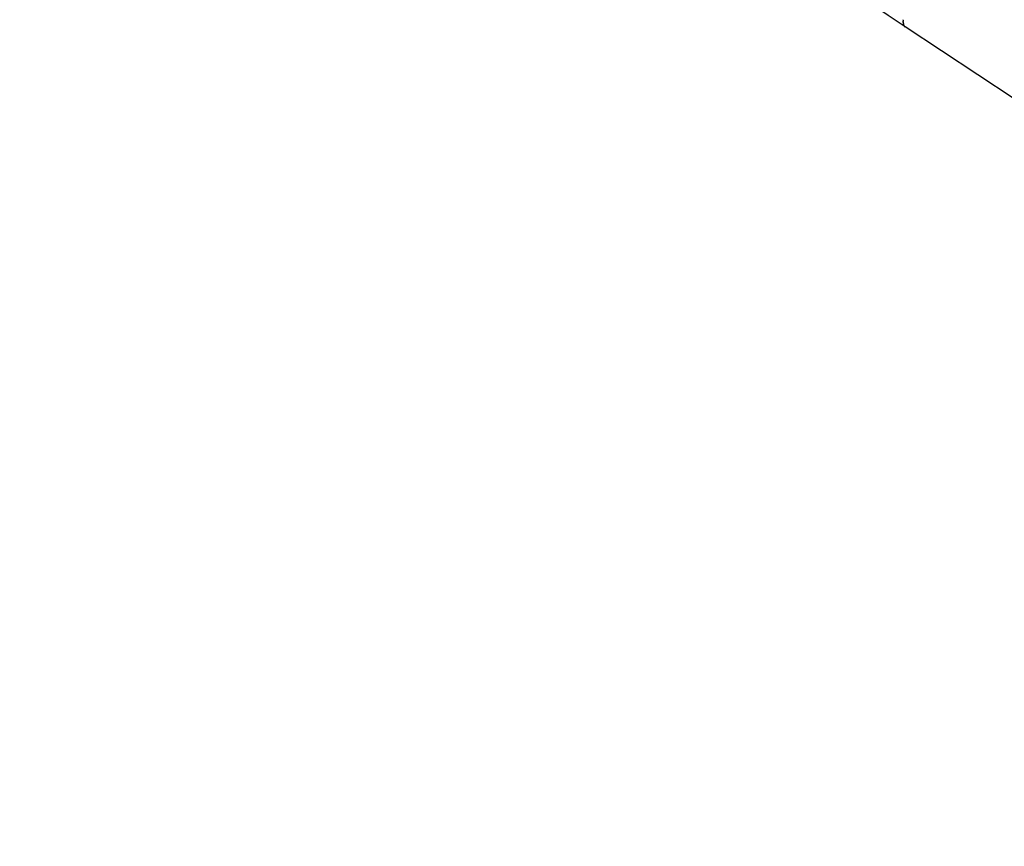
# Model space of a CAD drawing. Units: millimetres. Extents: x 79047 to 111603, y -15389 to 18154.
# Drawn here: x 91820 to 93064, y 8575 to 9619 of the extents above; entities that cross this region are included whole.
import ezdxf

# ---------------------------------------------------------------- set-up
doc = ezdxf.new("R2010")
doc.units = ezdxf.units.MM
doc.header["$LTSCALE"] = 500
doc.header["$MEASUREMENT"] = 0
doc.layers.add('Make2D$visible$lines$Wave Post', color=7, linetype='Continuous', true_color=0x000000)
doc.layers.add('USE ZONES$CSA$DIMS', color=7, linetype='Continuous', true_color=0x007f00)
doc.styles.add('Arial', font='txt')
doc.dimstyles.new('CSA RC DIMS', dxfattribs={"dimtxt": 400, "dimasz": 250, "dimexe": 150, "dimexo": 150, "dimgap": 300, "dimtad": 0, "dimtih": 1, "dimtoh": 1, "dimzin": 1, "dimdsep": 46, "dimtxsty": 'Arial', "dimcen": 150, "dimazin": 0, "dimtfac": 1, "dimtdec": 4, "dimtix": 1, "dimtmove": 1, "dimatfit": 3, "dimfxl": 0, "dimtolj": 1, "dimtzin": 1, "dimarcsym": 0})

# ---------------------------------------------------------------- blocks, each defined once
blk = doc.blocks.new('*D1')
at = {"layer": 'Defpoints', "color": 0}
for p in [(83227.4, 17891.3), (83227.4, 8920.2), (111602.8, 2251.8)]:
    blk.add_point(p, dxfattribs=at)
at = {"layer": 'USE ZONES$CSA$DIMS', "color": 0, "lineweight": -2}
for p, q in [((83227.4, 9070.2), (83227.4, 18041.3)), ((111602.8, 2401.8), (111602.8, 18041.3)), ((83477.4, 17891.3), (95971.9, 17891.3)), ((111352.8, 17891.3), (98858.3, 17891.3))]:
    blk.add_line(p, q, dxfattribs=at)
at = {"layer": 'USE ZONES$CSA$DIMS', "color": 0}
for points in [[(83477.4, 17933), (83477.4, 17849.7), (83227.4, 17891.3)], [(111352.8, 17849.7), (111352.8, 17933), (111602.8, 17891.3)]]:
    blk.add_solid(points, dxfattribs=at)
at = {"layer": 'USE ZONES$CSA$DIMS', "color": 0, "insert": (97415.1, 17891.3), "char_height": 400, "attachment_point": 5, "style": 'Arial'}
blk.add_mtext('\\A1;28375.36', dxfattribs=at)
blk = doc.blocks.new('*D2')
at = {"layer": 'Defpoints', "color": 0}
for p in [(98846.3, 16011.6), (80182.9, -15389.1), (100559.6, -15389.1)]:
    blk.add_point(p, dxfattribs=at)
at = {"layer": 'USE ZONES$CSA$DIMS', "color": 0, "lineweight": -2}
for p, q in [((98696.3, 16011.6), (80032.9, 16011.6)), ((80182.9, 15761.6), (80182.9, 815.5)), ((80182.9, -15139.1), (80182.9, -192.9)), ((100409.6, -15389.1), (80032.9, -15389.1))]:
    blk.add_line(p, q, dxfattribs=at)
at = {"layer": 'USE ZONES$CSA$DIMS', "color": 0}
for points in [[(80224.6, 15761.6), (80141.2, 15761.6), (80182.9, 16011.6)], [(80141.2, -15139.1), (80224.6, -15139.1), (80182.9, -15389.1)]]:
    blk.add_solid(points, dxfattribs=at)
at = {"layer": 'USE ZONES$CSA$DIMS', "color": 0, "insert": (80182.9, 311.3), "char_height": 400, "attachment_point": 5, "style": 'Arial'}
blk.add_mtext('\\A1;31400.70', dxfattribs=at)

msp = doc.modelspace()

# ---------------------------------------------------------------- linework, layer by layer
at = {"layer": 'Make2D$visible$lines$Wave Post', "color": 18, "true_color": 0x000000}
for p, q in [((92936.579, 9618.302), (92936.531, 9617.016)), ((92936.579, 9618.302), (92936.624, 9618.928)), ((92936.533, 9616.428), (92936.531, 9617.016)), ((92936.533, 9616.428), (92936.585, 9615.317)), ((92936.637, 9614.771), (92936.585, 9615.317)), ((92936.637, 9614.771), (92936.777, 9613.828)), ((92936.883, 9613.328), (92936.777, 9613.828)), ((92936.883, 9613.328), (92937.102, 9612.545)), ((92937.264, 9612.096), (92937.102, 9612.545)), ((92937.264, 9612.096), (92937.552, 9611.463)), ((92937.774, 9611.069), (92937.552, 9611.463)), ((92937.774, 9611.069), (92938.119, 9610.575)), ((92938.405, 9610.242), (92938.119, 9610.575)), ((92938.405, 9610.242), (92938.602, 9610.046)), ((92939.149, 9609.608), (92938.602, 9610.046))]:
    msp.add_line(p, q, dxfattribs=at)
msp.add_lwpolyline([(94291.236, 8926.167), (94131.489, 8985.583), (93973.014, 9049.678), (93816.409, 9118.216), (93662.488, 9190.805), (93510.671, 9267.698), (93362.848, 9347.875), (93217.346, 9432.192), (93076.914, 9518.972), (92938.86, 9609.804, 0.03394346), (91505.633, 10445.093)], format="xyb", dxfattribs=at)

# ---------------------------------------------------------------- dimensions: what is measured, and where the dimension line sits
at = {"layer": 'USE ZONES$CSA$DIMS'}
dim = msp.add_linear_dim(base=(83227.389, 17891.345), p1=(111602.753, 2251.788), p2=(83227.389, 8920.171), dimstyle='CSA RC DIMS', dxfattribs=at)
dim.commit()
dim.dimension.update_dxf_attribs({"geometry": '*D1', "text_midpoint": (97415.071, 17891.345)})
dim = msp.add_linear_dim(base=(80182.908, -15389.083), p1=(98846.288, 16011.619), p2=(100559.639, -15389.083), angle=90, dimstyle='CSA RC DIMS', dxfattribs=at)
dim.commit()
dim.dimension.update_dxf_attribs({"geometry": '*D2', "text_midpoint": (80182.908, 311.268)})

doc.saveas('drawing.dxf')
